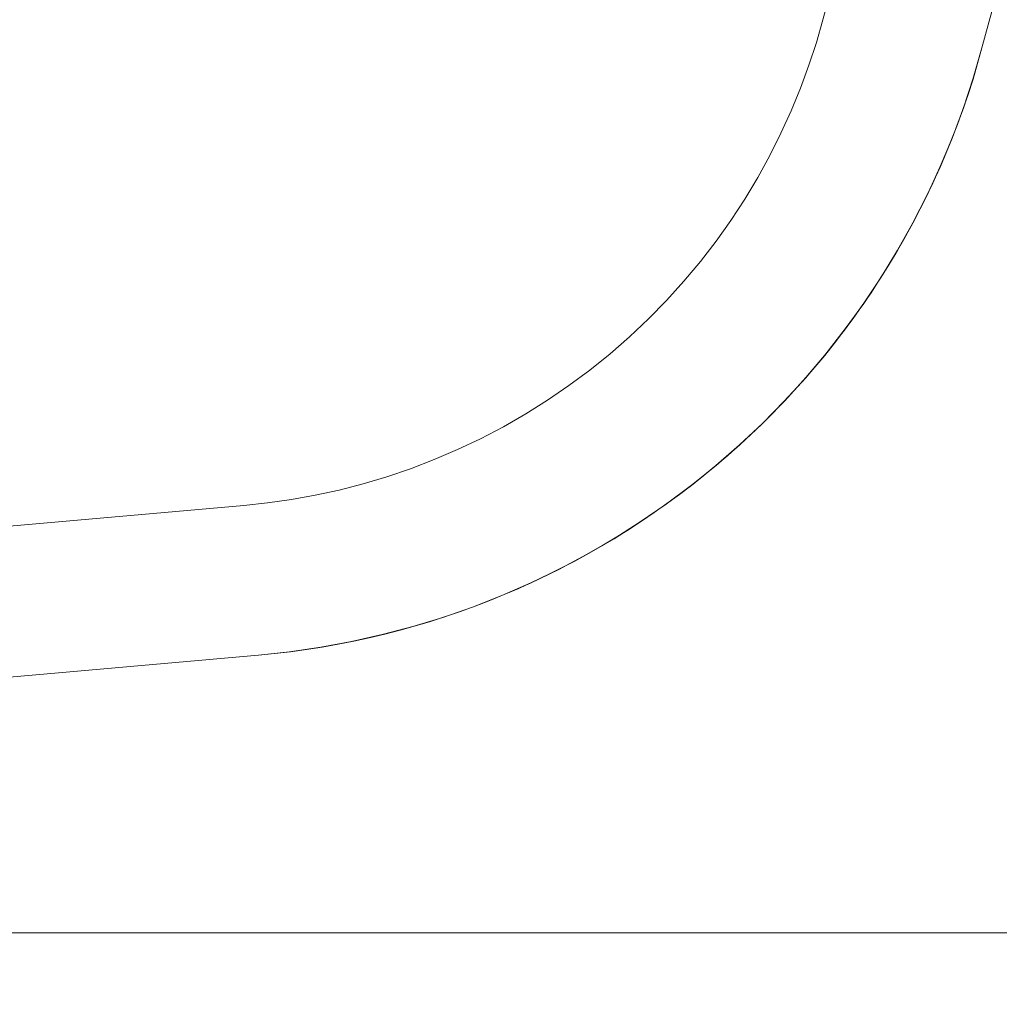
# Model space of a CAD drawing. Units: millimetres. Extents: x 34 to 4234, y 109 to 3079.
# Drawn here: x 3054 to 3084, y 1459 to 1488 of the extents above; entities that cross this region are included whole.
import ezdxf

# ---------------------------------------------------------------- set-up
doc = ezdxf.new("R2010")
doc.units = ezdxf.units.MM
doc.layers.add('洗面', color=150, linetype='Continuous', lineweight=15)
doc.layers.add('細線', color=7, linetype='Continuous', lineweight=9)

msp = doc.modelspace()

# ---------------------------------------------------------------- linework, layer by layer
at = {"layer": '洗面', "extrusion": (-0.965926, 0.258819, 0)}
for p, q in [((3083.423, 1487.559, -378.453), (3103.365, 1561.984, -371.942)), ((3078.593, 1488.418, -426.528), (3098.076, 1561.125, -432.889))]:
    msp.add_line(p, q, dxfattribs=at)
at = {"layer": '洗面', "extrusion": (0.965926, -0.258819, 0)}
msp.add_line((3103.365, 1561.984, -428.058), (3083.423, 1487.559, -421.547), dxfattribs=at)
at = {"layer": '洗面'}
for p, q in [((3083.423, 1487.559, -400), (3103.365, 1561.984, -400)), ((3078.593, 1488.418, -373.472), (3078.394, 1487.725, -373.533)), ((3078.394, 1487.725, -426.467), (3078.593, 1488.418, -426.528)), ((3078.394, 1487.725, -373.533), (3078.168, 1487.032, -373.594)), ((3078.168, 1487.032, -426.406), (3078.394, 1487.725, -426.467)), ((3083.158, 1486.642, -421.482), (3083.423, 1487.559, -421.547)), ((3083.423, 1487.559, -378.453), (3083.158, 1486.642, -378.518)), ((3083.423, 1487.559, -421.547), (3083.159, 1486.643, -421.483)), ((3083.159, 1486.643, -378.517), (3083.423, 1487.559, -378.453)), ((3078.168, 1487.032, -373.594), (3077.914, 1486.341, -373.654)), ((3077.914, 1486.341, -426.346), (3078.168, 1487.032, -426.406)), ((3082.859, 1485.736, -421.419), (3083.158, 1486.642, -421.482)), ((3083.158, 1486.642, -378.518), (3082.859, 1485.736, -378.581)), ((3083.159, 1486.643, -421.483), (3082.86, 1485.738, -421.419)), ((3082.86, 1485.738, -378.581), (3083.159, 1486.643, -378.517)), ((3077.914, 1486.341, -373.654), (3077.631, 1485.654, -373.714)), ((3077.631, 1485.654, -426.286), (3077.914, 1486.341, -426.346)), ((3082.525, 1484.842, -421.356), (3082.859, 1485.736, -421.419)), ((3082.859, 1485.736, -378.581), (3082.525, 1484.842, -378.644)), ((3082.86, 1485.738, -421.419), (3082.527, 1484.845, -421.357)), ((3082.527, 1484.845, -378.643), (3082.86, 1485.738, -378.581)), ((3077.631, 1485.654, -373.714), (3077.321, 1484.972, -373.774)), ((3077.321, 1484.972, -426.226), (3077.631, 1485.654, -426.286)), ((3077.321, 1484.972, -373.774), (3076.982, 1484.296, -373.833)), ((3076.982, 1484.296, -426.167), (3077.321, 1484.972, -426.226)), ((3082.157, 1483.961, -421.295), (3082.525, 1484.842, -421.356)), ((3082.525, 1484.842, -378.644), (3082.157, 1483.961, -378.705)), ((3082.527, 1484.845, -421.357), (3082.159, 1483.965, -421.295)), ((3082.159, 1483.965, -378.705), (3082.527, 1484.845, -378.643)), ((3076.982, 1484.296, -373.833), (3076.615, 1483.628, -373.891)), ((3076.615, 1483.628, -426.109), (3076.982, 1484.296, -426.167)), ((3081.756, 1483.095, -421.234), (3082.157, 1483.961, -421.295)), ((3082.157, 1483.961, -378.705), (3081.756, 1483.095, -378.766)), ((3082.159, 1483.965, -421.295), (3081.759, 1483.099, -421.235)), ((3081.759, 1483.099, -378.765), (3082.159, 1483.965, -378.705)), ((3076.615, 1483.628, -373.891), (3076.221, 1482.971, -373.949)), ((3076.221, 1482.971, -426.051), (3076.615, 1483.628, -426.109)), ((3081.323, 1482.245, -421.175), (3081.756, 1483.095, -421.234)), ((3081.756, 1483.095, -378.766), (3081.323, 1482.245, -378.825)), ((3081.759, 1483.099, -421.235), (3081.326, 1482.25, -421.175)), ((3081.326, 1482.25, -378.825), (3081.759, 1483.099, -378.765)), ((3076.221, 1482.971, -373.949), (3075.798, 1482.326, -374.005)), ((3075.798, 1482.326, -425.995), (3076.221, 1482.971, -426.051)), ((3075.798, 1482.326, -374.005), (3075.349, 1481.694, -374.061)), ((3075.349, 1481.694, -425.939), (3075.798, 1482.326, -425.995)), ((3080.857, 1481.412, -421.116), (3081.323, 1482.245, -421.175)), ((3081.323, 1482.245, -378.825), (3080.857, 1481.412, -378.884)), ((3081.326, 1482.25, -421.175), (3080.86, 1481.417, -421.117)), ((3080.86, 1481.417, -378.883), (3081.326, 1482.25, -378.825)), ((3075.349, 1481.694, -374.061), (3074.874, 1481.077, -374.115)), ((3074.874, 1481.077, -425.885), (3075.349, 1481.694, -425.939)), ((3080.36, 1480.597, -421.059), (3080.857, 1481.412, -421.116)), ((3080.857, 1481.412, -378.884), (3080.36, 1480.597, -378.941)), ((3080.86, 1481.417, -421.117), (3080.364, 1480.603, -421.06)), ((3080.364, 1480.603, -378.94), (3080.86, 1481.417, -378.883)), ((3074.874, 1481.077, -374.115), (3074.372, 1480.476, -374.167)), ((3074.372, 1480.476, -425.833), (3074.874, 1481.077, -425.885)), ((3074.372, 1480.476, -374.167), (3073.846, 1479.894, -374.218)), ((3073.846, 1479.894, -425.782), (3074.372, 1480.476, -425.833)), ((3079.832, 1479.802, -421.004), (3080.36, 1480.597, -421.059)), ((3080.36, 1480.597, -378.941), (3079.832, 1479.802, -378.996)), ((3080.364, 1480.603, -421.06), (3079.836, 1479.809, -421.004)), ((3079.836, 1479.809, -378.996), (3080.364, 1480.603, -378.94)), ((3073.846, 1479.894, -374.218), (3073.297, 1479.332, -374.267)), ((3073.297, 1479.332, -425.733), (3073.846, 1479.894, -425.782)), ((3079.273, 1479.028, -420.95), (3079.832, 1479.802, -421.004)), ((3079.832, 1479.802, -378.996), (3079.273, 1479.028, -379.05)), ((3079.836, 1479.809, -421.004), (3079.279, 1479.035, -420.95)), ((3079.279, 1479.035, -379.05), (3079.836, 1479.809, -378.996)), ((3073.297, 1479.332, -374.267), (3072.724, 1478.791, -374.315)), ((3072.724, 1478.791, -425.685), (3073.297, 1479.332, -425.733)), ((3078.686, 1478.276, -420.897), (3079.273, 1479.028, -420.95)), ((3079.273, 1479.028, -379.05), (3078.686, 1478.276, -379.103)), ((3079.279, 1479.035, -420.95), (3078.692, 1478.282, -420.897)), ((3078.692, 1478.282, -379.103), (3079.279, 1479.035, -379.05)), ((3072.724, 1478.791, -374.315), (3072.131, 1478.273, -374.36)), ((3072.131, 1478.273, -425.64), (3072.724, 1478.791, -425.685)), ((3072.131, 1478.273, -374.36), (3071.517, 1477.778, -374.403)), ((3071.517, 1477.778, -425.597), (3072.131, 1478.273, -425.64)), ((3078.071, 1477.546, -420.846), (3078.686, 1478.276, -420.897)), ((3078.686, 1478.276, -379.103), (3078.071, 1477.546, -379.154)), ((3078.692, 1478.282, -420.897), (3078.077, 1477.553, -420.846)), ((3078.077, 1477.553, -379.154), (3078.692, 1478.282, -379.103)), ((3071.517, 1477.778, -374.403), (3070.885, 1477.309, -374.444)), ((3070.885, 1477.309, -425.556), (3071.517, 1477.778, -425.597)), ((3077.428, 1476.841, -420.796), (3078.071, 1477.546, -420.846)), ((3078.071, 1477.546, -379.154), (3077.428, 1476.841, -379.204)), ((3078.077, 1477.553, -420.846), (3077.435, 1476.847, -420.797)), ((3077.435, 1476.847, -379.203), (3078.077, 1477.553, -379.154)), ((3070.885, 1477.309, -374.444), (3070.236, 1476.865, -374.483)), ((3070.236, 1476.865, -425.517), (3070.885, 1477.309, -425.556)), ((3070.236, 1476.865, -374.483), (3069.572, 1476.448, -374.52)), ((3069.572, 1476.448, -425.48), (3070.236, 1476.865, -425.517)), ((3076.759, 1476.16, -420.749), (3077.428, 1476.841, -420.796)), ((3077.428, 1476.841, -379.204), (3076.759, 1476.16, -379.251)), ((3077.435, 1476.847, -420.797), (3076.766, 1476.167, -420.749)), ((3076.766, 1476.167, -379.251), (3077.435, 1476.847, -379.203)), ((3069.572, 1476.448, -374.52), (3068.893, 1476.059, -374.554)), ((3068.893, 1476.059, -425.446), (3069.572, 1476.448, -425.48)), ((3076.064, 1475.506, -420.703), (3076.759, 1476.16, -420.749)), ((3076.759, 1476.16, -379.251), (3076.064, 1475.506, -379.297)), ((3076.766, 1476.167, -420.749), (3076.071, 1475.512, -420.703)), ((3076.071, 1475.512, -379.297), (3076.766, 1476.167, -379.251)), ((3068.893, 1476.059, -374.554), (3068.203, 1475.697, -374.585)), ((3068.203, 1475.697, -425.415), (3068.893, 1476.059, -425.446)), ((3068.203, 1475.697, -374.585), (3067.503, 1475.365, -374.614)), ((3067.503, 1475.365, -425.386), (3068.203, 1475.697, -425.415)), ((3067.503, 1475.365, -374.614), (3066.794, 1475.061, -374.641)), ((3066.794, 1475.061, -425.359), (3067.503, 1475.365, -425.386)), ((3075.345, 1474.879, -420.659), (3076.064, 1475.506, -420.703)), ((3076.064, 1475.506, -379.297), (3075.345, 1474.879, -379.341)), ((3076.071, 1475.512, -420.703), (3075.352, 1474.885, -420.66)), ((3075.352, 1474.885, -379.34), (3076.071, 1475.512, -379.297)), ((3066.794, 1475.061, -374.641), (3066.078, 1474.786, -374.665)), ((3066.078, 1474.786, -425.335), (3066.794, 1475.061, -425.359)), ((3066.078, 1474.786, -374.665), (3065.357, 1474.541, -374.686)), ((3065.357, 1474.541, -425.314), (3066.078, 1474.786, -425.335)), ((3074.602, 1474.279, -420.617), (3075.345, 1474.879, -420.659)), ((3075.345, 1474.879, -379.341), (3074.602, 1474.279, -379.383)), ((3075.352, 1474.885, -420.66), (3074.609, 1474.285, -420.618)), ((3074.609, 1474.285, -379.382), (3075.352, 1474.885, -379.34)), ((3065.357, 1474.541, -374.686), (3064.633, 1474.325, -374.705)), ((3064.633, 1474.325, -425.295), (3065.357, 1474.541, -425.314)), ((3063.907, 1474.138, -374.722), (3063.181, 1473.979, -374.736)), ((3063.181, 1473.979, -425.264), (3063.907, 1474.138, -425.278)), ((3064.633, 1474.325, -374.705), (3063.907, 1474.138, -374.722)), ((3063.907, 1474.138, -425.278), (3064.633, 1474.325, -425.295)), ((3073.837, 1473.709, -420.577), (3074.602, 1474.279, -420.617)), ((3074.602, 1474.279, -379.383), (3073.837, 1473.709, -379.423)), ((3074.609, 1474.285, -420.618), (3073.845, 1473.714, -420.578)), ((3073.845, 1473.714, -379.422), (3074.609, 1474.285, -379.382)), ((3061.735, 1473.746, -374.756), (3061.018, 1473.67, -374.763)), ((3061.018, 1473.67, -425.237), (3061.735, 1473.746, -425.244)), ((3062.456, 1473.849, -374.747), (3061.735, 1473.746, -374.756)), ((3061.735, 1473.746, -425.244), (3062.456, 1473.849, -425.253)), ((3063.181, 1473.979, -374.736), (3062.456, 1473.849, -374.747)), ((3062.456, 1473.849, -425.253), (3063.181, 1473.979, -425.264)), ((3073.05, 1473.168, -420.539), (3073.837, 1473.709, -420.577)), ((3073.837, 1473.709, -379.423), (3073.05, 1473.168, -379.461)), ((3073.845, 1473.714, -420.578), (3073.058, 1473.173, -420.54)), ((3073.058, 1473.173, -379.46), (3073.845, 1473.714, -379.422)), ((3072.244, 1472.657, -420.504), (3073.05, 1473.168, -420.539)), ((3073.05, 1473.168, -379.461), (3072.244, 1472.657, -379.496)), ((3073.058, 1473.173, -420.54), (3072.252, 1472.661, -420.504)), ((3072.252, 1472.661, -379.496), (3073.058, 1473.173, -379.46)), ((3071.419, 1472.178, -420.47), (3072.244, 1472.657, -420.504)), ((3072.244, 1472.657, -379.496), (3071.419, 1472.178, -379.53)), ((3072.252, 1472.661, -420.504), (3071.426, 1472.182, -420.47)), ((3071.426, 1472.182, -379.53), (3072.252, 1472.661, -379.496)), ((3070.576, 1471.73, -420.439), (3071.419, 1472.178, -420.47)), ((3071.419, 1472.178, -379.53), (3070.576, 1471.73, -379.561)), ((3071.426, 1472.182, -420.47), (3070.583, 1471.733, -420.439)), ((3070.583, 1471.733, -379.561), (3071.426, 1472.182, -379.53)), ((3069.717, 1471.315, -420.41), (3070.576, 1471.73, -420.439)), ((3070.576, 1471.73, -379.561), (3069.717, 1471.315, -379.59)), ((3070.583, 1471.733, -420.439), (3069.723, 1471.318, -420.41)), ((3069.723, 1471.318, -379.59), (3070.583, 1471.733, -379.561)), ((3068.842, 1470.933, -420.383), (3069.717, 1471.315, -420.41)), ((3069.717, 1471.315, -379.59), (3068.842, 1470.933, -379.617)), ((3069.723, 1471.318, -420.41), (3068.848, 1470.935, -420.383)), ((3068.848, 1470.935, -379.617), (3069.723, 1471.318, -379.59)), ((3067.953, 1470.584, -420.359), (3068.842, 1470.933, -420.383)), ((3068.842, 1470.933, -379.617), (3067.953, 1470.584, -379.641)), ((3068.848, 1470.935, -420.383), (3067.959, 1470.586, -420.359)), ((3067.959, 1470.586, -379.641), (3068.848, 1470.935, -379.617)), ((3067.052, 1470.27, -420.337), (3067.953, 1470.584, -420.359)), ((3067.953, 1470.584, -379.641), (3067.052, 1470.27, -379.663)), ((3067.959, 1470.586, -420.359), (3067.057, 1470.272, -420.337)), ((3067.057, 1470.272, -379.663), (3067.959, 1470.586, -379.641)), ((3066.14, 1469.991, -420.317), (3067.052, 1470.27, -420.337)), ((3067.052, 1470.27, -379.663), (3066.14, 1469.991, -379.683)), ((3067.057, 1470.272, -420.337), (3066.144, 1469.992, -420.317)), ((3066.144, 1469.992, -379.683), (3067.057, 1470.272, -379.663)), ((3065.217, 1469.747, -420.3), (3066.14, 1469.991, -420.317)), ((3066.14, 1469.991, -379.683), (3065.217, 1469.747, -379.7)), ((3066.144, 1469.992, -420.317), (3065.221, 1469.747, -420.3)), ((3065.221, 1469.747, -379.7), (3066.144, 1469.992, -379.683)), ((3064.286, 1469.538, -420.285), (3065.217, 1469.747, -420.3)), ((3065.217, 1469.747, -379.7), (3064.286, 1469.538, -379.715)), ((3065.221, 1469.747, -420.3), (3064.289, 1469.538, -420.285)), ((3064.289, 1469.538, -379.715), (3065.221, 1469.747, -379.7)), ((3062.403, 1469.226, -420.264), (3063.347, 1469.364, -420.273)), ((3063.347, 1469.364, -379.727), (3062.403, 1469.226, -379.736)), ((3063.349, 1469.364, -420.273), (3062.404, 1469.226, -420.264)), ((3062.404, 1469.226, -379.736), (3063.349, 1469.364, -379.727)), ((3063.347, 1469.364, -420.273), (3064.286, 1469.538, -420.285)), ((3064.286, 1469.538, -379.715), (3063.347, 1469.364, -379.727)), ((3064.289, 1469.538, -420.285), (3063.349, 1469.364, -420.273)), ((3063.349, 1469.364, -379.727), (3064.289, 1469.538, -379.715)), ((3061.454, 1469.125, -420.256), (3062.403, 1469.226, -420.264)), ((3062.403, 1469.226, -379.736), (3061.454, 1469.125, -379.744)), ((3062.404, 1469.226, -420.264), (3061.454, 1469.125, -420.256)), ((3061.454, 1469.125, -379.744), (3062.404, 1469.226, -379.736)), ((2744.89, 1460.69, -805), (3194.89, 1460.69, -805)), ((3194.89, 1460.69, 5), (2744.89, 1460.69, 5)), ((3167.096, 1460.69, -757.187), (2792.684, 1460.69, -757.187)), ((2792.684, 1460.69, -42.813), (3167.096, 1460.69, -42.813))]:
    msp.add_line(p, q, dxfattribs=at)
at = {"layer": '洗面', "extrusion": (0.088526, -0.996074, 0)}
msp.add_line((3061.018, 1473.67, -374.763), (2934.783, 1462.451, 312.558), dxfattribs=at)
at = {"layer": '洗面', "extrusion": (-0.088526, 0.996074, 0)}
msp.add_line((2934.783, 1462.451, 264.046), (3061.018, 1473.67, -425.237), dxfattribs=at)
at = {"layer": '洗面', "extrusion": (0.088607, -0.996067, 0)}
msp.add_line((3061.454, 1469.125, -420.256), (2942.29, 1458.524, 268.973), dxfattribs=at)
at = {"layer": '洗面', "extrusion": (-0.088607, 0.996067, 0)}
msp.add_line((2942.29, 1458.524, 307.631), (3061.454, 1469.125, -379.744), dxfattribs=at)
at = {"layer": '洗面', "extrusion": (-0.088674, 0.996061, 0)}
msp.add_line((2947.573, 1458.987, 288.302), (3061.454, 1469.125, -400), dxfattribs=at)
at = {"layer": '洗面', "extrusion": (0, 0, -1)}
msp.add_arc((-3059.275, 1494.03, 400), 25, 195, 265, dxfattribs=at)
at = {"layer": '細線'}
msp.add_line((2699.89, 1460.69), (3199.89, 1460.69), dxfattribs=at)

doc.saveas('drawing.dxf')
